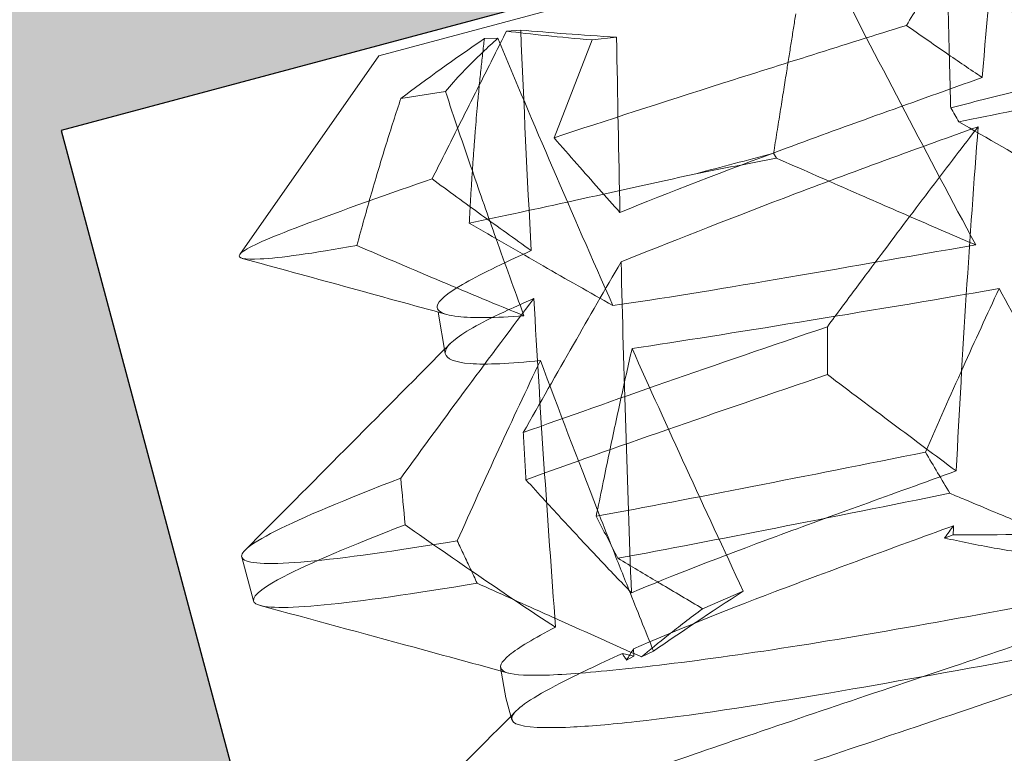
# Model space of a CAD drawing. Units: inches. Extents: x 2.25 to 8.9, y 3.27 to 11.21.
# Drawn here: x 2.38 to 2.47, y 7.14 to 7.2 of the extents above; entities that cross this region are included whole.
import ezdxf

# ---------------------------------------------------------------- set-up
doc = ezdxf.new("R2010")
doc.units = ezdxf.units.IN
doc.header["$MEASUREMENT"] = 0
doc.linetypes.add('HIDDEN2', pattern=[0.1875, 0.125, -0.0625])
for name, color, linetype, lineweight in [('POCKET', 7, 'Continuous', 25), ('ROUTING-CLIP_SCREW', 7, 'HIDDEN2', 5), ('SHADE-BRACKET_SCREW', 7, 'Continuous', 5), ('TUBE-END_SCREWS', 7, 'Continuous', 9)]:
    doc.layers.add(name, color=color, linetype=linetype, lineweight=lineweight)

# ---------------------------------------------------------------- blocks, each defined once
blk = doc.blocks.new('SHADE-BRACKET_SCREW-085401')
at = {"layer": 'SHADE-BRACKET_SCREW', "extrusion": (1, -6.12323e-17, 0)}
for p, q in [((2.414528, 7.195799), (2.433681, 7.200931)), ((2.425534, 7.197919), (2.426759, 7.198005)), ((2.423629, 7.197278), (2.42479, 7.197308)), ((2.432912, 7.197161), (2.429628, 7.188738)), ((2.432912, 7.197161), (2.435023, 7.197399)), ((2.414528, 7.195799), (2.402544, 7.178685)), ((2.416429, 7.192114), (2.42027, 7.192729)), ((2.448548, 7.187402), (2.448783, 7.186991)), ((2.41963, 7.173723), (2.420261, 7.170143)), ((2.464015, 7.154543), (2.463278, 7.154261)), ((2.402723, 7.15262), (2.403736, 7.148843)), ((2.442433, 7.148171), (2.445932, 7.149697)), ((2.436512, 7.144092), (2.436486, 7.144727)), ((2.437161, 7.144019), (2.438201, 7.144527)), ((2.435879, 7.143748), (2.436512, 7.144092)), ((2.425028, 7.143108), (2.425488, 7.140501)), ((2.425488, 7.140501), (2.425994, 7.138615))]:
    blk.add_line(p, q, dxfattribs=at)
at = {"layer": 'SHADE-BRACKET_SCREW'}
for centre, major_axis, ratio, start_param, end_param in [((2.487489, 7.211789), (-0.104793, 0.188742), 0.101997, 1.539863, 1.659533), ((2.948895, 7.326387), (0.486287, -0.736557), 0.555708, -1.763813, -1.734115), ((2.502309, 7.198585), (-0.084868, 0.001301), 0.050858, 0.441054, 0.614173), ((2.911427, 7.32535), (-0.052206, -0.868923), 0.556023, -1.3904, -1.368287), ((2.457723, 7.202104), (0.056293, 0.02883), 0.207368, -4.171862, -4.000676), ((2.47777, 7.191373), (-0.079913, -0.019539), 0.040103, -1.206275, -1.114245), ((2.477061, 7.194853), (0.080973, 0.016731), 0.025566, -2.026129, -1.932821), ((2.45738, 7.194746), (0.003666, -0.21872), 0.101997, -1.496063, -1.364343), ((2.488326, 7.203038), (-0.101536, 0.192454), 0.141509, 1.638124, 1.718077), ((2.458832, 7.206575), (-0.008045, 0.221982), 0.145775, 1.708712, 1.839196), ((2.463617, 7.189628), (-0.085677, 0.148834), 0.092145, 1.706545, 1.730866), ((2.420021, 7.166245), (-0.007774, 0.084692), 0.049715, 1.646923, 1.694579), ((2.503395, 7.012856), (0.010648, -0.279138), 0.141509, -2.111806, -2.108564), ((2.483071, 7.167928), (0.061707, 0.003944), 0.207379, -1.897963, -1.693404), ((2.480641, 7.167277), (-0.054166, -0.032303), 0.053914, -0.90783, -0.703271), ((2.486396, 7.155059), (-0.062751, -0.003993), 0.207466, 0.612543, 0.638788)]:
    blk.add_ellipse(centre, major_axis=major_axis, ratio=ratio, start_param=start_param, end_param=end_param, dxfattribs=at)
at = {"layer": 'SHADE-BRACKET_SCREW', "extrusion": (0, 0, -1)}
for centre, major_axis, ratio, start_param, end_param in [((2.475105, 7.19925), (-0.060123, 0.000851), 0.053914, -0.841824, -0.637371), ((2.469394, 7.211369), (-0.051777, -0.025639), 0.207379, 0.593236, 0.643801), ((2.511289, 7.069152), (-0.104127, 0.195154), 0.100549, -0.949201, -0.802027), ((2.793462, 7.284772), (0.026364, 0.88313), 0.405062, -1.699174, -1.681979), ((2.469394, 7.211369), (-0.051777, -0.025639), 0.207379, 0.439184, 0.593236), ((2.543477, 7.014621), (-0.131679, 0.249589), 0.141509, -0.742688, -0.704468), ((2.503395, 7.012856), (0.010648, -0.279138), 0.141509, 2.131571, 2.262263), ((2.543477, 7.014621), (-0.131679, 0.249589), 0.141509, -0.774257, -0.742688), ((2.543477, 7.014621), (-0.131679, 0.249589), 0.141509, -0.809007, -0.774257), ((2.543122, 7.023501), (-0.136317, 0.24552), 0.101997, -0.975349, -0.873076), ((2.543477, 7.014621), (-0.131679, 0.249589), 0.141509, -0.892728, -0.828791), ((2.446584, 7.147033), (-0.063003, 0.120047), 0.056149, -1.495647, -1.465512), ((2.543477, 7.014621), (-0.131679, 0.249589), 0.141509, -0.907761, -0.892728), ((2.543477, 7.014621), (-0.131679, 0.249589), 0.141509, -0.925673, -0.907761), ((2.543477, 7.014621), (-0.131679, 0.249589), 0.141509, -0.950557, -0.925673)]:
    blk.add_ellipse(centre, major_axis=major_axis, ratio=ratio, start_param=start_param, end_param=end_param, dxfattribs=at)
at = {"layer": 'SHADE-BRACKET_SCREW'}
for points, knots in [([(2.466482, 7.20876), (2.465767, 7.207664), (2.465049, 7.20655), (2.46433, 7.205417), (2.463611, 7.204285), (2.46289, 7.203134), (2.462167, 7.201967), (2.461444, 7.2008), (2.460719, 7.199616), (2.459991, 7.198416)], [0, 0, 0, 0, 0.333333, 0.333333, 0.333333, 0.666667, 0.666667, 0.666667, 1, 1, 1, 1]), ([(2.464515, 7.190116), (2.470175, 7.191249), (2.478916, 7.193016), (2.497381, 7.196708), (2.505257, 7.198264), (2.519826, 7.201062), (2.526521, 7.202303), (2.538065, 7.20429), (2.542924, 7.205039), (2.546532, 7.205452)], [-0.275154, -0.275154, -0.275154, -0.275154, -0.1937827, -0.1937827, -0.1293965, -0.1293965, -0.0647342, -0.0647342, 0, 0, 0, 0]), ([(2.419118, 7.185194), (2.419831, 7.186608), (2.420544, 7.188022), (2.421257, 7.189436), (2.421969, 7.19085), (2.422682, 7.192264), (2.423395, 7.193678), (2.424108, 7.195092), (2.424821, 7.196506), (2.425534, 7.197919)], [0, 0, 0, 0, 0.333333, 0.333333, 0.333333, 0.666667, 0.666667, 0.666667, 1, 1, 1, 1]), ([(2.429628, 7.188738), (2.434102, 7.190215), (2.438982, 7.19179), (2.449222, 7.195043), (2.454548, 7.196711), (2.459991, 7.198416)], [0, 0, 0, 0, 0.04468474, 0.04468474, 0.08862612, 0.08862612, 0.08862612, 0.08862612]), ([(2.46652, 7.193929), (2.465481, 7.194625), (2.464436, 7.195334), (2.462265, 7.196827), (2.461123, 7.197621), (2.459991, 7.198416)], [0, 0, 0, 0, 0.01556203, 0.01556203, 0.03263455, 0.03263455, 0.03263455, 0.03263455]), ([(2.46652, 7.193929), (2.460648, 7.191831), (2.454941, 7.189797), (2.444321, 7.185874), (2.439479, 7.184008), (2.435308, 7.182301)], [-0.0960956, -0.0960956, -0.0960956, -0.0960956, -0.04813156, -0.04813156, 0, 0, 0, 0]), ([(2.47499, 7.194159), (2.473122, 7.193684), (2.471254, 7.19321), (2.467522, 7.192262), (2.465657, 7.191789), (2.463804, 7.191319)], [0.0000079, 0.0000079, 0.0000079, 0.0000079, 0.01469656, 0.01469656, 0.02946298, 0.02946298, 0.02946298, 0.02946298]), ([(2.416429, 7.192114), (2.416004, 7.190847), (2.415581, 7.189533), (2.415159, 7.188173), (2.414738, 7.186813), (2.414317, 7.185406), (2.413898, 7.183954), (2.413478, 7.182501), (2.41306, 7.181003), (2.412641, 7.179459)], [0, 0, 0, 0, 0.333333, 0.333333, 0.333333, 0.666667, 0.666667, 0.666667, 1, 1, 1, 1]), ([(2.464515, 7.190116), (2.464397, 7.190316), (2.464278, 7.190517), (2.464041, 7.190918), (2.463923, 7.191118), (2.463804, 7.191319)], [0, 0, 0, 0, 0.001776756, 0.001776756, 0.003554128, 0.003554128, 0.003554128, 0.003554128]), ([(2.464515, 7.190116), (2.466962, 7.188697), (2.46945, 7.187262), (2.474277, 7.184503), (2.476713, 7.183121), (2.479091, 7.181793)], [-0.06242294, -0.06242294, -0.06242294, -0.06242294, -0.03082557, -0.03082557, -0.00000772, -0.00000772, -0.00000772, -0.00000772]), ([(2.435407, 7.178043), (2.439491, 7.179697), (2.444234, 7.181558), (2.454679, 7.185538), (2.460329, 7.187608), (2.466177, 7.189693)], [-0.09585629, -0.09585629, -0.09585629, -0.09585629, -0.04791593, -0.04791593, 0, 0, 0, 0]), ([(2.453178, 7.172458), (2.454016, 7.17359), (2.454839, 7.174701), (2.455649, 7.175789), (2.456383, 7.176775), (2.457106, 7.177744), (2.457817, 7.178694), (2.459312, 7.180691), (2.460756, 7.182606), (2.462149, 7.18444), (2.463543, 7.186273), (2.464885, 7.188025), (2.466177, 7.189693)], [0, 0, 0, 0, 0.17481, 0.17481, 0.17481, 0.333333, 0.333333, 0.333333, 0.666667, 0.666667, 0.666667, 1, 1, 1, 1]), ([(2.429628, 7.188738), (2.430299, 7.187971), (2.430956, 7.187221), (2.4316, 7.186489), (2.432244, 7.185756), (2.432875, 7.185041), (2.433493, 7.184343), (2.434111, 7.183644), (2.434716, 7.182964), (2.435308, 7.182301)], [0, 0, 0, 0, 0.333333, 0.333333, 0.333333, 0.666667, 0.666667, 0.666667, 1, 1, 1, 1]), ([(2.448783, 7.186991), (2.450875, 7.186068), (2.452906, 7.185174), (2.454876, 7.184312), (2.456846, 7.183449), (2.458755, 7.182618), (2.460603, 7.181817), (2.462451, 7.181016), (2.464238, 7.180247), (2.465964, 7.17951)], [0, 0, 0, 0, 0.333333, 0.333333, 0.333333, 0.666667, 0.666667, 0.666667, 1, 1, 1, 1]), ([(2.402544, 7.178685), (2.402585, 7.178742), (2.402649, 7.178806), (2.403336, 7.179346), (2.405042, 7.180094), (2.411284, 7.182465), (2.415631, 7.183991), (2.419118, 7.185194)], [0.1096798, 0.1096798, 0.1096798, 0.1096798, 0.1182098, 0.1182098, 0.1760439, 0.1760439, 0.2476945, 0.2476945, 0.2476945, 0.2476945]), ([(2.419118, 7.185194), (2.420533, 7.184155), (2.421964, 7.183111), (2.4248, 7.181059), (2.426236, 7.180028), (2.427659, 7.17902)], [-0.0429757, -0.0429757, -0.0429757, -0.0429757, -0.02147241, -0.02147241, -0.00000358, -0.00000358, -0.00000358, -0.00000358]), ([(2.441836, 7.185636), (2.438182, 7.184826), (2.43469, 7.184054), (2.428157, 7.182624), (2.425117, 7.181966), (2.42232, 7.181378)], [0, 0, 0, 0, 0.0324859, 0.0324859, 0.06455349, 0.06455349, 0.06455349, 0.06455349]), ([(2.4347, 7.174285), (2.432711, 7.175405), (2.430682, 7.17656), (2.426578, 7.178913), (2.424433, 7.180151), (2.42232, 7.181378)], [0, 0, 0, 0, 0.02575951, 0.02575951, 0.05302693, 0.05302693, 0.05302693, 0.05302693]), ([(2.412641, 7.179459), (2.408786, 7.178767), (2.405979, 7.178386), (2.402903, 7.17822), (2.402309, 7.178348), (2.402544, 7.178685)], [0, 0, 0, 0, 0.0596108, 0.0596108, 0.1096798, 0.1096798, 0.1096798, 0.1096798]), ([(2.427033, 7.173408), (2.424676, 7.17437), (2.422277, 7.175368), (2.417502, 7.177378), (2.415056, 7.178421), (2.412641, 7.179459)], [-0.05126188, -0.05126188, -0.05126188, -0.05126188, -0.02591651, -0.02591651, 0, 0, 0, 0]), ([(2.427659, 7.17902), (2.425107, 7.177863), (2.423118, 7.176892), (2.420372, 7.175307), (2.419635, 7.174694), (2.419515, 7.173919), (2.419791, 7.173678), (2.420389, 7.173514)], [-0.1587745, -0.1587745, -0.1587745, -0.1587745, -0.1193205, -0.1193205, -0.0796842, -0.0796842, -0.0519704, -0.0519704, -0.0519704, -0.0519704]), ([(2.4347, 7.174285), (2.438789, 7.174864), (2.443559, 7.175654), (2.454165, 7.177461), (2.459941, 7.178466), (2.465964, 7.17951)], [-0.09518367, -0.09518367, -0.09518367, -0.09518367, -0.04772722, -0.04772722, 0, 0, 0, 0]), ([(2.435407, 7.178043), (2.434045, 7.1757), (2.432655, 7.173287), (2.429865, 7.168419), (2.428406, 7.165857), (2.426977, 7.163339)], [0, 0, 0, 0, 0.03034842, 0.03034842, 0.06253011, 0.06253011, 0.06253011, 0.06253011]), ([(2.467984, 7.175755), (2.461954, 7.174697), (2.456145, 7.173726), (2.445409, 7.171992), (2.440543, 7.171209), (2.436351, 7.170586)], [-0.09512754, -0.09512754, -0.09512754, -0.09512754, -0.04749955, -0.04749955, 0, 0, 0, 0]), ([(2.467984, 7.175755), (2.46694, 7.173523), (2.465889, 7.171223), (2.463785, 7.166557), (2.46269, 7.16409), (2.461623, 7.161663)], [0, 0, 0, 0, 0.03043131, 0.03043131, 0.06297128, 0.06297128, 0.06297128, 0.06297128]), ([(2.427886, 7.174896), (2.425995, 7.172391), (2.424067, 7.169805), (2.420273, 7.164681), (2.418323, 7.162028), (2.416414, 7.159419)], [-0.06263524, -0.06263524, -0.06263524, -0.06263524, -0.03169636, -0.03169636, 0, 0, 0, 0]), ([(2.420261, 7.170143), (2.420259, 7.170155), (2.420257, 7.170168), (2.42021, 7.17066), (2.420838, 7.171295), (2.423416, 7.17285), (2.425356, 7.173784), (2.427886, 7.174896)], [-0.08122862, -0.08122862, -0.08122862, -0.08122862, -0.08013481, -0.08013481, -0.04016512, -0.04016512, -0.00000284, -0.00000284, -0.00000284, -0.00000284]), ([(2.420389, 7.173514), (2.420651, 7.173442), (2.420975, 7.173385), (2.422622, 7.173201), (2.424531, 7.173218), (2.427033, 7.173408)], [-0.05197044, -0.05197044, -0.05197044, -0.05197044, -0.03980577, -0.03980577, -0.00000263, -0.00000263, -0.00000263, -0.00000263]), ([(2.453178, 7.172458), (2.448312, 7.170803), (2.443648, 7.169202), (2.43486, 7.166148), (2.430744, 7.164697), (2.426977, 7.163339)], [0, 0, 0, 0, 0.04148329, 0.04148329, 0.08300728, 0.08300728, 0.08300728, 0.08300728]), ([(2.453185, 7.168344), (2.453184, 7.168802), (2.453182, 7.169261), (2.453181, 7.169718), (2.45318, 7.170176), (2.45318, 7.170633), (2.453179, 7.17109), (2.453179, 7.171546), (2.453178, 7.172003), (2.453178, 7.172458)], [0, 0, 0, 0, 0.333333, 0.333333, 0.333333, 0.666667, 0.666667, 0.666667, 1, 1, 1, 1]), ([(2.43326, 7.156131), (2.433624, 7.157921), (2.433981, 7.15965), (2.434331, 7.161318), (2.434681, 7.162986), (2.435024, 7.164593), (2.435361, 7.166138), (2.435697, 7.167682), (2.436027, 7.169166), (2.436351, 7.170586)], [0, 0, 0, 0, 0.333333, 0.333333, 0.333333, 0.666667, 0.666667, 0.666667, 1, 1, 1, 1]), ([(2.428459, 7.16955), (2.425819, 7.169275), (2.423783, 7.16918), (2.421061, 7.169392), (2.420342, 7.169685), (2.420261, 7.170143)], [-0.16064688, -0.16064688, -0.16064688, -0.16064688, -0.12023644, -0.12023644, -0.08122862, -0.08122862, -0.08122862, -0.08122862]), ([(2.421293, 7.15402), (2.422469, 7.156649), (2.423673, 7.159311), (2.426044, 7.164461), (2.427252, 7.167041), (2.428459, 7.16955)], [-0.06995174, -0.06995174, -0.06995174, -0.06995174, -0.03452925, -0.03452925, -0.00001619, -0.00001619, -0.00001619, -0.00001619]), ([(2.464281, 7.160038), (2.462472, 7.161378), (2.460633, 7.162749), (2.456955, 7.165503), (2.455055, 7.166933), (2.453185, 7.168344)], [0, 0, 0, 0, 0.02749835, 0.02749835, 0.05607889, 0.05607889, 0.05607889, 0.05607889]), ([(2.426977, 7.163339), (2.427002, 7.162888), (2.427027, 7.162436), (2.427052, 7.161985), (2.427077, 7.161534), (2.427102, 7.161083), (2.427127, 7.160632), (2.427152, 7.160182), (2.427177, 7.159732), (2.427203, 7.159282)], [0, 0, 0, 0, 0.333333, 0.333333, 0.333333, 0.666667, 0.666667, 0.666667, 1, 1, 1, 1]), ([(2.43326, 7.156131), (2.437454, 7.156908), (2.441962, 7.157771), (2.45148, 7.159632), (2.456486, 7.16063), (2.461623, 7.161663)], [0, 0, 0, 0, 0.04162081, 0.04162081, 0.08340329, 0.08340329, 0.08340329, 0.08340329]), ([(2.416414, 7.159419), (2.411653, 7.157585), (2.407948, 7.156033), (2.404535, 7.154304), (2.403505, 7.153719), (2.403012, 7.153224)], [0, 0, 0, 0, 0.06649915, 0.06649915, 0.09680204, 0.09680204, 0.09680204, 0.09680204]), ([(2.464281, 7.160038), (2.458743, 7.158035), (2.453505, 7.156159), (2.443998, 7.152638), (2.439792, 7.151013), (2.436296, 7.149545)], [-0.09453629, -0.09453629, -0.09453629, -0.09453629, -0.04737697, -0.04737697, 0, 0, 0, 0]), ([(2.435132, 7.152519), (2.439378, 7.153306), (2.44394, 7.154185), (2.453532, 7.156067), (2.458571, 7.157073), (2.463734, 7.158111)], [0.00000268, 0.00000268, 0.00000268, 0.00000268, 0.04164837, 0.04164837, 0.08349058, 0.08349058, 0.08349058, 0.08349058]), ([(2.465029, 7.157567), (2.465904, 7.1572), (2.466768, 7.156839), (2.46762, 7.156484), (2.46889, 7.155955), (2.470135, 7.155439), (2.471355, 7.154937), (2.472575, 7.154434), (2.473769, 7.153946), (2.474938, 7.153471)], [0.109744, 0.109744, 0.109744, 0.109744, 0.3333333, 0.3333333, 0.3333333, 0.6666667, 0.6666667, 0.6666667, 0.999929, 0.999929, 0.999929, 0.999929]), ([(2.416802, 7.155405), (2.412138, 7.153596), (2.40854, 7.152075), (2.404935, 7.150203), (2.403594, 7.149378), (2.403736, 7.148843)], [-0.3336219, -0.3336219, -0.3336219, -0.3336219, -0.2176954, -0.2176954, -0.1458255, -0.1458255, -0.1458255, -0.1458255]), ([(2.416802, 7.155405), (2.418967, 7.153878), (2.421171, 7.152344), (2.425465, 7.149413), (2.427631, 7.147962), (2.429765, 7.146577)], [-0.06455564, -0.06455564, -0.06455564, -0.06455564, -0.03181951, -0.03181951, -0.00001623, -0.00001623, -0.00001623, -0.00001623]), ([(2.464051, 7.155322), (2.461369, 7.154345), (2.45876, 7.153391), (2.453602, 7.15149), (2.451071, 7.150551), (2.443995, 7.147865), (2.439884, 7.146205), (2.436486, 7.144727)], [-0.0947385, -0.0947385, -0.0947385, -0.0947385, -0.07170543, -0.07170543, -0.0474733, -0.0474733, 0, 0, 0, 0]), ([(2.463279, 7.154264), (2.463408, 7.15444), (2.463537, 7.154617), (2.463794, 7.15497), (2.463923, 7.155146), (2.464051, 7.155322)], [-0.004278919, -0.004278919, -0.004278919, -0.004278919, -0.002134524, -0.002134524, 0, 0, 0, 0]), ([(2.403012, 7.153224), (2.402701, 7.152912), (2.402606, 7.152637), (2.403366, 7.152009), (2.405272, 7.151961), (2.411509, 7.152518), (2.415861, 7.153125), (2.421293, 7.15402)], [0.09680204, 0.09680204, 0.09680204, 0.09680204, 0.11599837, 0.11599837, 0.1557539, 0.1557539, 0.19560903, 0.19560903, 0.19560903, 0.19560903]), ([(2.423003, 7.150371), (2.422813, 7.150774), (2.422624, 7.151178), (2.422434, 7.151582), (2.422244, 7.151988), (2.422053, 7.152395), (2.421863, 7.152801), (2.421673, 7.153207), (2.421483, 7.153614), (2.421293, 7.15402)], [0.0019942, 0.0019942, 0.0019942, 0.0019942, 0.3333333, 0.3333333, 0.3333333, 0.6666667, 0.6666667, 0.6666667, 1, 1, 1, 1]), ([(2.472428, 7.152621), (2.470737, 7.152862), (2.469111, 7.153122), (2.46606, 7.15367), (2.464629, 7.153957), (2.463275, 7.154261)], [-0.03638865, -0.03638865, -0.03638865, -0.03638865, -0.01794245, -0.01794245, -0.00003329, -0.00003329, -0.00003329, -0.00003329]), ([(2.434177, 7.142834), (2.436943, 7.143093), (2.440258, 7.143482), (2.447804, 7.144521), (2.452001, 7.145178), (2.461065, 7.146732), (2.465896, 7.147609), (2.475993, 7.14944), (2.481218, 7.150387), (2.486468, 7.15132)], [-0.1613009, -0.1613009, -0.1613009, -0.1613009, -0.1210106, -0.1210106, -0.0808544, -0.0808544, -0.0406409, -0.0406409, -0.0000045, -0.0000045, -0.0000045, -0.0000045]), ([(2.403736, 7.148843), (2.40376, 7.148753), (2.403826, 7.148671), (2.404575, 7.148205), (2.406593, 7.148183), (2.413037, 7.148804), (2.417482, 7.149451), (2.423003, 7.150371)], [-0.1458255, -0.1458255, -0.1458255, -0.1458255, -0.1337124, -0.1337124, -0.0669359, -0.0669359, -0.0000282, -0.0000282, -0.0000282, -0.0000282]), ([(2.486605, 7.150811), (2.482486, 7.149421), (2.478373, 7.148027), (2.470822, 7.145482), (2.467382, 7.144327), (2.456653, 7.140727), (2.449671, 7.138376), (2.440424, 7.135204), (2.437686, 7.134253), (2.432979, 7.13258), (2.430964, 7.13185), (2.425976, 7.130005), (2.423203, 7.128945), (2.418881, 7.127216), (2.417203, 7.12651), (2.41387, 7.125034), (2.412387, 7.124317), (2.410424, 7.123216), (2.409835, 7.122799), (2.409439, 7.122304), (2.409389, 7.122162), (2.409453, 7.121922), (2.409567, 7.121826), (2.410156, 7.1216), (2.410874, 7.121534), (2.413128, 7.121551), (2.414773, 7.121665), (2.418399, 7.12206), (2.420206, 7.122293), (2.424807, 7.122949), (2.427725, 7.123409), (2.434494, 7.124578), (2.438392, 7.1253), (2.446278, 7.126812), (2.450181, 7.12758), (2.458799, 7.129309), (2.463538, 7.130269), (2.471765, 7.131923), (2.475166, 7.132605), (2.482591, 7.134097), (2.486617, 7.13491), (2.490649, 7.135719)], [-0.6560381, -0.6560381, -0.6560381, -0.6560381, -0.6228994, -0.6228994, -0.5945472, -0.5945472, -0.532789, -0.532789, -0.5049579, -0.5049579, -0.4820818, -0.4820818, -0.444847, -0.444847, -0.4155956, -0.4155956, -0.3773278, -0.3773278, -0.3444723, -0.3444723, -0.3279789, -0.3279789, -0.3114858, -0.3114858, -0.2786326, -0.2786326, -0.2403596, -0.2403596, -0.2110771, -0.2110771, -0.1740118, -0.1740118, -0.1334031, -0.1334031, -0.0978538, -0.0978538, -0.0583577, -0.0583577, -0.0313398, -0.0313398, 0, 0, 0, 0]), ([(2.442433, 7.148171), (2.441217, 7.148893), (2.439997, 7.14962), (2.438708, 7.150387), (2.438635, 7.150431), (2.438561, 7.150475)], [0, 0, 0, 0, 0.01557686, 0.01557686, 0.01651782, 0.01651782, 0.01651782, 0.01651782]), ([(2.43716, 7.14402), (2.434811, 7.145067), (2.43243, 7.146133), (2.42961, 7.147398), (2.429138, 7.14761), (2.428665, 7.147823)], [-0.05027768, -0.05027768, -0.05027768, -0.05027768, -0.02516116, -0.02516116, -0.02011837, -0.02011837, -0.02011837, -0.02011837]), ([(2.442433, 7.148171), (2.441358, 7.147369), (2.440377, 7.146619), (2.438618, 7.145233), (2.437837, 7.144597), (2.437161, 7.14402)], [-0.0430363, -0.0430363, -0.0430363, -0.0430363, -0.02149758, -0.02149758, -0.00000419, -0.00000419, -0.00000419, -0.00000419]), ([(2.49166, 7.131946), (2.488289, 7.131269), (2.48492, 7.130597), (2.478501, 7.129308), (2.475451, 7.128694), (2.468278, 7.127243), (2.464203, 7.126416), (2.456472, 7.124861), (2.452816, 7.124131), (2.446496, 7.122884), (2.443781, 7.122356), (2.437746, 7.121215), (2.434529, 7.120636), (2.428534, 7.119616), (2.425782, 7.119177), (2.421266, 7.118525), (2.419421, 7.118292), (2.415703, 7.117895), (2.414023, 7.117774), (2.411811, 7.117758), (2.411127, 7.117829), (2.41057, 7.118058), (2.410463, 7.118154), (2.410401, 7.118384), (2.410447, 7.118519), (2.410816, 7.11899), (2.411373, 7.119393), (2.413293, 7.120496), (2.414806, 7.12124), (2.418226, 7.122747), (2.41994, 7.123461), (2.424175, 7.125162), (2.426781, 7.126165), (2.432492, 7.128273), (2.435572, 7.129372), (2.441374, 7.131403), (2.44399, 7.132307), (2.450056, 7.134381), (2.453552, 7.135559), (2.461043, 7.13808), (2.465043, 7.139426), (2.472029, 7.141784), (2.474967, 7.142776), (2.481142, 7.144857), (2.484378, 7.145945), (2.487616, 7.147038)], [-0.6559016, -0.6559016, -0.6559016, -0.6559016, -0.6296993, -0.6296993, -0.6056091, -0.6056091, -0.5722784, -0.5722784, -0.5403665, -0.5403665, -0.5146078, -0.5146078, -0.4803951, -0.4803951, -0.4452941, -0.4452941, -0.415472, -0.415472, -0.3759703, -0.3759703, -0.3438273, -0.3438273, -0.3279439, -0.3279439, -0.312061, -0.312061, -0.2799191, -0.2799191, -0.2404186, -0.2404186, -0.2106272, -0.2106272, -0.175474, -0.175474, -0.1412463, -0.1412463, -0.1154664, -0.1154664, -0.0838715, -0.0838715, -0.0500417, -0.0500417, -0.0260398, -0.0260398, 0, 0, 0, 0]), ([(2.487616, 7.147038), (2.48443, 7.146468), (2.481249, 7.145895), (2.475241, 7.144817), (2.472416, 7.144311), (2.46391, 7.14278), (2.458469, 7.141786), (2.446887, 7.139808), (2.441203, 7.138942), (2.434502, 7.138206), (2.432594, 7.138044), (2.429893, 7.137918), (2.42894, 7.137913), (2.426442, 7.138047), (2.425733, 7.138363), (2.426386, 7.139606), (2.427778, 7.140523), (2.43016, 7.141749)], [0, 0, 0, 0, 0.0246645, 0.0246645, 0.0470827, 0.0470827, 0.0935488, 0.0935488, 0.1549924, 0.1549924, 0.185545, 0.185545, 0.2077632, 0.2077632, 0.2585937, 0.2585937, 0.310181, 0.310181, 0.310181, 0.310181]), ([(2.429765, 7.146577), (2.427889, 7.145628), (2.426554, 7.144818), (2.425031, 7.143564), (2.424833, 7.143127), (2.425579, 7.142561), (2.426519, 7.142433), (2.429525, 7.142438), (2.431595, 7.142576), (2.434178, 7.142834)], [-0.1514028, -0.1514028, -0.1514028, -0.1514028, -0.1133465, -0.1133465, -0.0757326, -0.0757326, -0.0381336, -0.0381336, -0.0000077, -0.0000077, -0.0000077, -0.0000077]), ([(2.43553, 7.144307), (2.434468, 7.143837), (2.433486, 7.143388), (2.431694, 7.142532), (2.430884, 7.142128), (2.43016, 7.141749)], [-0.03092051, -0.03092051, -0.03092051, -0.03092051, -0.01544597, -0.01544597, -0.00001658, -0.00001658, -0.00001658, -0.00001658]), ([(2.435879, 7.143748), (2.435813, 7.14384), (2.435752, 7.143933), (2.435635, 7.14412), (2.435581, 7.144214), (2.43553, 7.144307)], [-0.007206275, -0.007206275, -0.007206275, -0.007206275, -0.003600669, -0.003600669, 0, 0, 0, 0]), ([(2.435879, 7.143748), (2.43598, 7.143911), (2.436081, 7.144074), (2.436283, 7.144401), (2.436385, 7.144564), (2.436486, 7.144727)], [0.000006178, 0.000006178, 0.000006178, 0.000006178, 0.002215135, 0.002215135, 0.004427253, 0.004427253, 0.004427253, 0.004427253])]:
    blk.add_open_spline(points, degree=3, knots=knots, dxfattribs=at)
for points in [[(2.46652, 7.193929), (2.466936, 7.198914), (2.467394, 7.203891), (2.467902, 7.20886)], [(2.40275, 7.178351), (2.408631, 7.176744), (2.414511, 7.175133), (2.420389, 7.173514)], [(2.420195, 7.170519), (2.414473, 7.164748), (2.408744, 7.158985), (2.403012, 7.153224)], [(2.420694, 7.171022), (2.420528, 7.170854), (2.420361, 7.170687), (2.420195, 7.170519)], [(2.453185, 7.168344), (2.443501, 7.165049), (2.434653, 7.161978), (2.427203, 7.159282)], [(2.427203, 7.159282), (2.428308, 7.158069), (2.430455, 7.155728), (2.433486, 7.15248), (2.435381, 7.150493), (2.436296, 7.149545)], [(2.463733, 7.158111), (2.464168, 7.157929), (2.4646, 7.157747), (2.465029, 7.157567)], [(2.438561, 7.150475), (2.437419, 7.151155), (2.436273, 7.151838), (2.435132, 7.152519)], [(2.428665, 7.147823), (2.426778, 7.14867), (2.424883, 7.149524), (2.423003, 7.150371)], [(2.40432, 7.148447), (2.408735, 7.147249), (2.413149, 7.14605), (2.417563, 7.144848)], [(2.417563, 7.144848), (2.420271, 7.144111), (2.422978, 7.143373), (2.425685, 7.142633)], [(2.426361, 7.139369), (2.420811, 7.133777), (2.415255, 7.128192), (2.409697, 7.122609)]]:
    blk.add_open_spline(points, degree=3, dxfattribs=at)
for points, weights in [([(2.450457, 7.199398), (2.449591, 7.193958), (2.448548, 7.187402)], [1.38274778351, 1.35053380753, 1.30763969248]), ([(2.463804, 7.191319), (2.463688, 7.195831), (2.463587, 7.19977)], [1.28706090439, 1.31368802124, 1.33471341801]), ([(2.423629, 7.197278), (2.422817, 7.190654), (2.42232, 7.181378)], [1.66266889487, 1.56320506207, 1.44023492688])]:
    blk.add_rational_spline(points, weights, degree=2, dxfattribs=at)
blk = doc.blocks.new('ROLL-085401')
at = {"layer": 'SHADE-BRACKET_SCREW'}
blk.add_blockref('SHADE-BRACKET_SCREW-085401', (0, 0), dxfattribs=at)
blk = doc.blocks.new('POCKET_PART-085401')
at = {"layer": 'POCKET', "extrusion": (0, 0, -1)}
h = blk.add_hatch(color=254, dxfattribs=at)
edge = h.paths.add_edge_path()
edge.add_line((-2.588657, 9.868577), (-2.453038, 9.706953))
edge.add_arc((-2.430057, 9.726237), 0.03, 220, 270)
edge.add_line((-2.430057, 9.696237), (-2.371676, 9.696237))
edge.add_arc((-2.371676, 9.666237), 0.03, 0, 90, ccw=False)
edge.add_line((-2.341676, 9.666237), (-2.341676, 9.604237))
edge.add_arc((-2.311676, 9.604237), 0.03, 180, 270)
edge.add_line((-2.311676, 9.574237), (-2.275676, 9.574237))
edge.add_arc((-2.275676, 9.544237), 0.03, 0, 90, ccw=False)
edge.add_line((-2.245676, 9.544237), (-2.245676, 5.402237))
edge.add_arc((-2.275676, 5.402237), 0.03, -90, 0, ccw=False)
edge.add_line((-2.275676, 5.372237), (-2.315676, 5.372237))
edge.add_arc((-2.315676, 5.402237), 0.03, 180, 270, ccw=False)
edge.add_line((-2.345676, 5.402237), (-2.345676, 6.205779))
edge.add_arc((-2.325676, 6.205779), 0.02, 138.59038, 180, ccw=False)
edge.add_arc((-2.355676, 6.232237), 0.02, -41.40962, 41.40962)
edge.add_arc((-2.325676, 6.258694), 0.02, 180, 221.40962, ccw=False)
edge.add_line((-2.345676, 6.258694), (-2.345676, 6.979217))
edge.add_arc((-2.375676, 6.979217), 0.03, 0, 75)
edge.add_line((-2.367911, 7.008195), (-2.40218, 7.017377))
edge.add_arc((-2.394415, 7.046354), 0.03, 165, 255, ccw=False)
edge.add_line((-2.423393, 7.054119), (-2.387158, 7.189349))
edge.add_line((-2.387158, 7.189349), (-2.556195, 7.234642))
edge.add_line((-2.556195, 7.234642), (-2.59243, 7.099412))
edge.add_arc((-2.621408, 7.107177), 0.03, -105, -15, ccw=False)
edge.add_line((-2.629172, 7.078199), (-2.667809, 7.088552))
edge.add_arc((-2.660045, 7.11753), 0.03, 165, 255, ccw=False)
edge.add_line((-2.689023, 7.125294), (-2.638886, 7.312407))
edge.add_arc((-2.609908, 7.304642), 0.03, 90, 165, ccw=False)
edge.add_line((-2.609908, 7.334642), (-2.563586, 7.334642))
edge.add_arc((-2.563586, 7.364642), 0.03, 270, 360)
edge.add_line((-2.533586, 7.364642), (-2.533586, 7.397093))
edge.add_arc((-2.503586, 7.397093), 0.03, 2.53627, 180, ccw=False)
edge.add_arc((-2.412176, 7.401142), 0.0615, 182.53628, 447.46373)
edge.add_arc((-2.408127, 7.492552), 0.03, 90, 267.46371, ccw=False)
edge.add_line((-2.408127, 7.522552), (-2.375676, 7.522552))
edge.add_arc((-2.375676, 7.552552), 0.03, 270, 360)
edge.add_line((-2.345676, 7.552552), (-2.345676, 8.515779))
edge.add_arc((-2.325676, 8.515779), 0.02, 138.59038, 180, ccw=False)
edge.add_arc((-2.355676, 8.542237), 0.02, -41.40962, 41.40962)
edge.add_arc((-2.325676, 8.568694), 0.02, 180, 221.40962, ccw=False)
edge.add_line((-2.345676, 8.568694), (-2.345676, 8.927858))
edge.add_arc((-2.375676, 8.927858), 0.03, 0, 40)
edge.add_line((-2.352695, 8.947141), (-2.608554, 9.252062))
edge.add_arc((-2.560676, 9.292237), 0.0625, 40, 220, ccw=False)
edge.add_line((-2.512798, 9.332411), (-2.398657, 9.196383))
edge.add_arc((-2.375676, 9.215667), 0.03, 220, 360)
edge.add_line((-2.345676, 9.215667), (-2.345676, 9.412512))
edge.add_arc((-2.375676, 9.412512), 0.03, 0, 40)
edge.add_line((-2.352695, 9.431796), (-2.688657, 9.83218))
edge.add_line((-2.688657, 9.83218), (-2.588657, 9.868577))
edge = h.paths.add_edge_path()
edge.add_line((-7.595676, 6.960957), (-7.595676, 5.937237))
edge.add_arc((-7.580676, 5.937237), 0.015, 180, 270)
edge.add_line((-7.580676, 5.922237), (-7.470676, 5.922237))
edge.add_arc((-7.470676, 5.937237), 0.015, 270, 360)
edge.add_line((-7.455676, 5.937237), (-7.455676, 6.132237))
edge.add_arc((-7.440676, 6.132237), 0.015, 90, 180, ccw=False)
edge.add_line((-7.440676, 6.147237), (-7.390676, 6.147237))
edge.add_arc((-7.390676, 6.132237), 0.015, 0, 90, ccw=False)
edge.add_line((-7.375676, 6.132237), (-7.375676, 5.855345))
edge.add_arc((-7.390676, 5.855345), 0.015, -73.32772, 0, ccw=False)
edge.add_arc((-7.377766, 5.812237), 0.03, 106.67228, 180)
edge.add_line((-7.407766, 5.812237), (-7.407766, 5.779786))
edge.add_arc((-7.437766, 5.779786), 0.03, -177.46372, 0, ccw=False)
edge.add_arc((-7.529176, 5.775737), 0.0615, 2.53627, 267.46373)
edge.add_arc((-7.533225, 5.684326), 0.03, -90, 87.46372, ccw=False)
edge.add_line((-7.533225, 5.654326), (-7.565676, 5.654326))
edge.add_arc((-7.565676, 5.624326), 0.03, 90, 180)
edge.add_line((-7.595676, 5.624326), (-7.595676, 5.387237))
edge.add_arc((-7.610676, 5.387237), 0.015, -90, 0, ccw=False)
edge.add_line((-7.610676, 5.372237), (-7.755676, 5.372237))
edge.add_arc((-7.755676, 5.387237), 0.015, 180, 270, ccw=False)
edge.add_line((-7.770676, 5.387237), (-7.770676, 5.422237))
edge.add_spline(control_points=[(-7.770676, 5.422237), (-7.770621, 5.423701), (-7.770311, 5.42517), (-7.769066, 5.427914), (-7.768222, 5.428905), (-7.766361, 5.430635), (-7.765268, 5.431139), (-7.763355, 5.431841), (-7.762092, 5.432039), (-7.759232, 5.432256), (-7.757556, 5.43221), (-7.755971, 5.432237)], knot_values=[-0.042228, -0.042228, -0.042228, -0.042228, -0.03783, -0.03783, -0.033193, -0.033193, -0.026091, -0.026091, -0.014721, -0.014721, 0, 0, 0, 0], degree=3, periodic=0)
edge.add_spline(control_points=[(-7.755971, 5.432237), (-7.753493, 5.432292), (-7.750812, 5.432185), (-7.746982, 5.433151), (-7.745973, 5.433688), (-7.744268, 5.434956), (-7.743483, 5.435817), (-7.742381, 5.437543), (-7.741869, 5.43858), (-7.741321, 5.441101), (-7.741255, 5.442267), (-7.741336, 5.443413)], knot_values=[-0.024374, -0.024374, -0.024374, -0.024374, -0.016939, -0.016939, -0.012477, -0.012477, -0.007399, -0.007399, -0.003295, -0.003295, 0, 0, 0, 0], degree=3, periodic=0)
edge.add_arc((-7.835676, 5.432237), 0.095, 6.75633, 173.24367)
edge.add_spline(control_points=[(-7.930016, 5.443413), (-7.930122, 5.44192), (-7.929977, 5.44039), (-7.928997, 5.437379), (-7.928222, 5.436323), (-7.926576, 5.43441), (-7.92548, 5.43379), (-7.923951, 5.433024), (-7.922875, 5.43273), (-7.919698, 5.432214), (-7.917467, 5.432283), (-7.915381, 5.432237)], knot_values=[-0.070212, -0.070212, -0.070212, -0.070212, -0.06572, -0.06572, -0.060718, -0.060718, -0.051205, -0.051205, -0.033548, -0.033548, 0, 0, 0, 0], degree=3, periodic=0)
edge.add_spline(control_points=[(-7.915381, 5.432237), (-7.912785, 5.432193), (-7.909982, 5.432344), (-7.906402, 5.431316), (-7.905367, 5.430827), (-7.903444, 5.429281), (-7.902649, 5.428345), (-7.901616, 5.426538), (-7.901287, 5.425707), (-7.900834, 5.423998), (-7.900709, 5.423117), (-7.900676, 5.422237)], knot_values=[-0.019403, -0.019403, -0.019403, -0.019403, -0.011615, -0.011615, -0.008119, -0.008119, -0.00486, -0.00486, -0.002422, -0.002422, 0, 0, 0, 0], degree=3, periodic=0)
edge.add_line((-7.900676, 5.422237), (-7.900676, 5.387237))
edge.add_arc((-7.915676, 5.387237), 0.015, -90, 0, ccw=False)
edge.add_line((-7.915676, 5.372237), (-8.871676, 5.372237))
edge.add_arc((-8.871676, 5.402237), 0.03, -180, -90, ccw=False)
edge.add_line((-8.901676, 5.402237), (-8.901676, 5.442237))
edge.add_arc((-8.871676, 5.442237), 0.03, 90, 180, ccw=False)
edge.add_line((-8.871676, 5.472237), (-8.038346, 5.472237))
edge.add_arc((-8.038346, 5.487237), 0.015, 270, 344.81689)
edge.add_arc((-7.835676, 5.432237), 0.195, 88.63569, 164.81689, ccw=False)
edge.add_arc((-7.830676, 5.642177), 0.015, 268.63569, 360)
edge.add_line((-7.815676, 5.642177), (-7.815676, 5.677237))
edge.add_arc((-7.800676, 5.677237), 0.015, 90, 180, ccw=False)
edge.add_line((-7.800676, 5.692237), (-7.770676, 5.692237))
edge.add_arc((-7.770676, 5.677237), 0.015, 0, 90, ccw=False)
edge.add_line((-7.755676, 5.677237), (-7.755676, 5.642237))
edge.add_arc((-7.740676, 5.642237), 0.015, 180, 270)
edge.add_line((-7.740676, 5.627237), (-7.710676, 5.627237))
edge.add_arc((-7.710676, 5.642237), 0.015, 270, 360)
edge.add_line((-7.695676, 5.642237), (-7.695676, 5.797237))
edge.add_line((-7.695676, 5.797237), (-7.685676, 5.887237))
edge.add_line((-7.685676, 5.887237), (-7.685676, 6.087237))
edge.add_line((-7.685676, 6.087237), (-7.695676, 6.177237))
edge.add_line((-7.695676, 6.177237), (-7.695676, 6.295779))
edge.add_arc((-7.675676, 6.295779), 0.02, 138.59038, 180, ccw=False)
edge.add_arc((-7.705676, 6.322237), 0.02, -41.40962, 41.40962)
edge.add_arc((-7.675676, 6.348694), 0.02, 180, 221.40962, ccw=False)
edge.add_line((-7.695676, 6.348694), (-7.695676, 6.497237))
edge.add_line((-7.695676, 6.497237), (-7.685676, 6.587237))
edge.add_line((-7.685676, 6.587237), (-7.685676, 6.787237))
edge.add_line((-7.685676, 6.787237), (-7.695676, 6.877237))
edge.add_line((-7.695676, 6.877237), (-7.695676, 7.112237))
edge.add_arc((-7.710676, 7.112237), 0.015, 0, 90)
edge.add_line((-7.710676, 7.127237), (-7.740676, 7.127237))
edge.add_arc((-7.740676, 7.112237), 0.015, 90, 180)
edge.add_line((-7.755676, 7.112237), (-7.755676, 7.077237))
edge.add_arc((-7.770676, 7.077237), 0.015, -90, 0, ccw=False)
edge.add_line((-7.770676, 7.062237), (-7.825676, 7.062237))
edge.add_arc((-7.825676, 7.077237), 0.015, 180, 270, ccw=False)
edge.add_line((-7.840676, 7.077237), (-7.840676, 7.235237))
edge.add_arc((-7.825676, 7.235237), 0.015, 90, 180, ccw=False)
edge.add_line((-7.825676, 7.250237), (-7.710676, 7.250237))
edge.add_arc((-7.710676, 7.265237), 0.015, 270, 360)
edge.add_line((-7.695676, 7.265237), (-7.695676, 8.497237))
edge.add_arc((-7.710676, 8.497237), 0.015, 0, 90)
edge.add_line((-7.710676, 8.512237), (-7.800676, 8.512237))
edge.add_arc((-7.800676, 8.527237), 0.015, 180, 270, ccw=False)
edge.add_line((-7.815676, 8.527237), (-7.815676, 8.662237))
edge.add_arc((-7.800676, 8.662237), 0.015, 90, 180, ccw=False)
edge.add_line((-7.800676, 8.677237), (-7.770676, 8.677237))
edge.add_arc((-7.770676, 8.662237), 0.015, 0, 90, ccw=False)
edge.add_line((-7.755676, 8.662237), (-7.755676, 8.627237))
edge.add_arc((-7.740676, 8.627237), 0.015, 180, 270)
edge.add_line((-7.740676, 8.612237), (-7.710676, 8.612237))
edge.add_arc((-7.710676, 8.627237), 0.015, 270, 360)
edge.add_line((-7.695676, 8.627237), (-7.695676, 8.822237))
edge.add_line((-7.695676, 8.822237), (-7.685676, 8.912237))
edge.add_line((-7.685676, 8.912237), (-7.685676, 9.112237))
edge.add_line((-7.685676, 9.112237), (-7.695676, 9.202237))
edge.add_line((-7.695676, 9.202237), (-7.695676, 9.522237))
edge.add_line((-7.695676, 9.522237), (-7.685676, 9.612237))
edge.add_line((-7.685676, 9.612237), (-7.685676, 9.812237))
edge.add_line((-7.685676, 9.812237), (-7.695676, 9.902237))
edge.add_line((-7.695676, 9.902237), (-7.695676, 10.097237))
edge.add_arc((-7.710676, 10.097237), 0.015, 0, 90)
edge.add_line((-7.710676, 10.112237), (-7.740676, 10.112237))
edge.add_arc((-7.740676, 10.097237), 0.015, 90, 180)
edge.add_line((-7.755676, 10.097237), (-7.755676, 10.062237))
edge.add_arc((-7.770676, 10.062237), 0.015, -90, 0, ccw=False)
edge.add_line((-7.770676, 10.047237), (-7.800676, 10.047237))
edge.add_arc((-7.800676, 10.062237), 0.015, 180, 270, ccw=False)
edge.add_line((-7.815676, 10.062237), (-7.815676, 10.197237))
edge.add_arc((-7.800676, 10.197237), 0.015, 90, 180, ccw=False)
edge.add_line((-7.800676, 10.212237), (-7.710676, 10.212237))
edge.add_arc((-7.710676, 10.227237), 0.015, 270, 360)
edge.add_line((-7.695676, 10.227237), (-7.695676, 10.810779))
edge.add_arc((-7.675676, 10.810779), 0.02, 138.59038, 180, ccw=False)
edge.add_arc((-7.705676, 10.837237), 0.02, -41.40963, 41.40959)
edge.add_arc((-7.675676, 10.863694), 0.02, 180, 221.40965, ccw=False)
edge.add_line((-7.695676, 10.863694), (-7.695676, 11.072237))
edge.add_arc((-7.680676, 11.072237), 0.015, 90, 180, ccw=False)
edge.add_line((-7.680676, 11.087237), (-7.610676, 11.087237))
edge.add_arc((-7.610676, 11.072237), 0.015, 0, 90, ccw=False)
edge.add_line((-7.595676, 11.072237), (-7.595676, 10.487237))
edge.add_arc((-7.580676, 10.487237), 0.015, 180, 270)
edge.add_line((-7.580676, 10.472237), (-5.145676, 10.472237))
edge.add_arc((-5.145676, 10.502237), 0.03, 270, 360)
edge.add_line((-5.115676, 10.502237), (-5.115676, 11.182237))
edge.add_arc((-5.085676, 11.182237), 0.03, 90, 180, ccw=False)
edge.add_line((-5.085676, 11.212237), (-5.045676, 11.212237))
edge.add_arc((-5.045676, 11.182237), 0.03, 0, 90, ccw=False)
edge.add_line((-5.015676, 11.182237), (-5.015676, 10.988694))
edge.add_arc((-5.035676, 10.988694), 0.02, -41.40965, 0, ccw=False)
edge.add_arc((-5.005676, 10.962237), 0.02, 138.59041, 221.40963)
edge.add_arc((-5.035676, 10.935779), 0.02, 0, 41.40962, ccw=False)
edge.add_line((-5.015676, 10.935779), (-5.015676, 10.502237))
edge.add_arc((-4.985676, 10.502237), 0.03, 180, 270)
edge.add_line((-4.985676, 10.472237), (-2.413648, 10.472237))
edge.add_arc((-2.413648, 10.442237), 0.03, 6, 90, ccw=False)
edge.add_line((-2.383812, 10.445372), (-2.366785, 10.283372))
edge.add_arc((-2.396621, 10.280237), 0.03, -90, 6, ccw=False)
edge.add_line((-2.396621, 10.250237), (-2.436841, 10.250237))
edge.add_arc((-2.436841, 10.280237), 0.03, -174, -90, ccw=False)
edge.add_line((-2.466677, 10.277101), (-2.473853, 10.345372))
edge.add_arc((-2.503688, 10.342237), 0.03, 6, 90)
edge.add_line((-2.503688, 10.372237), (-2.565676, 10.372237))
edge.add_arc((-2.565676, 10.342237), 0.03, 90, 180)
edge.add_line((-2.595676, 10.342237), (-2.595676, 9.887861))
edge.add_line((-2.595676, 9.887861), (-2.695676, 9.893189))
edge.add_line((-2.695676, 9.893189), (-2.695676, 10.159144))
edge.add_arc((-2.725676, 10.159144), 0.03, 0, 98.6395)
edge.add_arc((-2.734689, 10.218463), 0.03, -252.51811, -81.3605, ccw=False)
edge.add_arc((-2.762176, 10.305737), 0.0615, -72.51812, 180)
edge.add_line((-2.823676, 10.305737), (-2.823676, 10.282237))
edge.add_arc((-2.853676, 10.282237), 0.03, -90, 0, ccw=False)
edge.add_line((-2.853676, 10.252237), (-2.990676, 10.252237))
edge.add_arc((-2.990676, 10.282237), 0.03, 90, 270, ccw=False)
edge.add_line((-2.990676, 10.312237), (-2.985676, 10.312237))
edge.add_arc((-2.985676, 10.342237), 0.03, 270, 450)
edge.add_line((-2.985676, 10.372237), (-3.165676, 10.372237))
edge.add_line((-3.165676, 10.372237), (-3.255676, 10.382237))
edge.add_line((-3.255676, 10.382237), (-3.455676, 10.382237))
edge.add_line((-3.455676, 10.382237), (-3.545676, 10.372237))
edge.add_line((-3.545676, 10.372237), (-3.865676, 10.372237))
edge.add_line((-3.865676, 10.372237), (-3.955676, 10.382237))
edge.add_line((-3.955676, 10.382237), (-4.155676, 10.382237))
edge.add_line((-4.155676, 10.382237), (-4.245676, 10.372237))
edge.add_line((-4.245676, 10.372237), (-4.425676, 10.372237))
edge.add_arc((-4.425676, 10.342237), 0.03, 90, 270)
edge.add_line((-4.425676, 10.312237), (-4.420676, 10.312237))
edge.add_arc((-4.420676, 10.282237), 0.03, -90, 90, ccw=False)
edge.add_line((-4.420676, 10.252237), (-4.525676, 10.252237))
edge.add_arc((-4.525676, 10.282237), 0.03, 180, 270, ccw=False)
edge.add_line((-4.555676, 10.282237), (-4.555676, 10.342237))
edge.add_arc((-4.585676, 10.342237), 0.03, 0, 90)
edge.add_line((-4.585676, 10.372237), (-4.819219, 10.372237))
edge.add_arc((-4.819219, 10.392237), 0.02, 228.59038, 270, ccw=False)
edge.add_arc((-4.845676, 10.362237), 0.02, 48.59038, 131.40962)
edge.add_arc((-4.872134, 10.392237), 0.02, -90, -48.59038, ccw=False)
edge.add_line((-4.872134, 10.372237), (-6.193676, 10.372237))
edge.add_arc((-6.193676, 10.342237), 0.03, 90, 180)
edge.add_line((-6.223676, 10.342237), (-6.223676, 10.182237))
edge.add_arc((-6.253676, 10.182237), 0.03, -90, 0, ccw=False)
edge.add_line((-6.253676, 10.152237), (-6.293676, 10.152237))
edge.add_arc((-6.293676, 10.182237), 0.03, 180, 270, ccw=False)
edge.add_line((-6.323676, 10.182237), (-6.323676, 10.185814))
edge.add_line((-6.323676, 10.185814), (-6.346708, 10.199112))
edge.add_line((-6.346708, 10.199112), (-6.319644, 10.214737))
edge.add_line((-6.319644, 10.214737), (-6.346708, 10.230362))
edge.add_line((-6.346708, 10.230362), (-6.319644, 10.245987))
edge.add_line((-6.319644, 10.245987), (-6.346708, 10.261612))
edge.add_line((-6.346708, 10.261612), (-6.319644, 10.277237))
edge.add_line((-6.319644, 10.277237), (-6.346708, 10.292862))
edge.add_line((-6.346708, 10.292862), (-6.319644, 10.308487))
edge.add_line((-6.319644, 10.308487), (-6.346708, 10.324112))
edge.add_line((-6.346708, 10.324112), (-6.323676, 10.337409))
edge.add_line((-6.323676, 10.337409), (-6.323676, 10.342237))
edge.add_arc((-6.353676, 10.342237), 0.03, 0, 90)
edge.add_line((-6.353676, 10.372237), (-6.469161, 10.372237))
edge.add_arc((-6.469161, 10.357237), 0.015, 90, 180)
edge.add_line((-6.484161, 10.357237), (-6.484161, 10.351004))
edge.add_line((-6.484161, 10.351004), (-6.464644, 10.339737))
edge.add_line((-6.464644, 10.339737), (-6.491708, 10.324112))
edge.add_line((-6.491708, 10.324112), (-6.464644, 10.308487))
edge.add_line((-6.464644, 10.308487), (-6.491708, 10.292862))
edge.add_line((-6.491708, 10.292862), (-6.464644, 10.277237))
edge.add_line((-6.464644, 10.277237), (-6.491708, 10.261612))
edge.add_line((-6.491708, 10.261612), (-6.464644, 10.245987))
edge.add_line((-6.464644, 10.245987), (-6.491708, 10.230362))
edge.add_line((-6.491708, 10.230362), (-6.464644, 10.214737))
edge.add_line((-6.464644, 10.214737), (-6.491708, 10.199112))
edge.add_line((-6.491708, 10.199112), (-6.464644, 10.183487))
edge.add_line((-6.464644, 10.183487), (-6.490115, 10.168781))
edge.add_line((-6.490115, 10.168781), (-6.490115, 10.167237))
edge.add_arc((-6.505115, 10.167237), 0.015, -90, 0, ccw=False)
edge.add_line((-6.505115, 10.152237), (-6.557676, 10.152237))
edge.add_arc((-6.557676, 10.182237), 0.03, 180, 270, ccw=False)
edge.add_line((-6.587676, 10.182237), (-6.587676, 10.342237))
edge.add_arc((-6.617676, 10.342237), 0.03, 0, 90)
edge.add_line((-6.617676, 10.372237), (-7.377676, 10.372237))
edge.add_arc((-7.377676, 10.342237), 0.03, 90, 180)
edge.add_line((-7.407676, 10.342237), (-7.407676, 10.305737))
edge.add_arc((-7.437676, 10.305737), 0.03, -180, 0, ccw=False)
edge.add_arc((-7.529176, 10.305737), 0.0615, 0, 265.15178)
edge.add_line((-7.534374, 10.244457), (-7.53438, 10.244319))
edge.add_arc((-7.535655, 10.214347), 0.03, -92.43732, 87.56268, ccw=False)
edge.add_line((-7.536931, 10.184374), (-7.536937, 10.184237))
edge.add_line((-7.536937, 10.184237), (-7.565676, 10.184237))
edge.add_arc((-7.565676, 10.154237), 0.03, 90, 180)
edge.add_line((-7.595676, 10.154237), (-7.595676, 9.447237))
edge.add_arc((-7.580676, 9.447237), 0.015, 180, 270)
edge.add_line((-7.580676, 9.432237), (-7.450676, 9.432237))
edge.add_arc((-7.450676, 9.417237), 0.015, 0, 90, ccw=False)
edge.add_line((-7.435676, 9.417237), (-7.435676, 9.347237))
edge.add_arc((-7.450676, 9.347237), 0.015, -90, 0, ccw=False)
edge.add_line((-7.450676, 9.332237), (-7.580676, 9.332237))
edge.add_arc((-7.580676, 9.317237), 0.015, 90, 180)
edge.add_line((-7.595676, 9.317237), (-7.595676, 8.947237))
edge.add_arc((-7.580676, 8.947237), 0.015, 180, 270)
edge.add_line((-7.580676, 8.932237), (-7.370676, 8.932237))
edge.add_arc((-7.370676, 8.947237), 0.015, 270, 360)
edge.add_line((-7.355676, 8.947237), (-7.355676, 9.007237))
edge.add_arc((-7.340676, 9.007237), 0.015, 90, 180, ccw=False)
edge.add_line((-7.340676, 9.022237), (-7.310676, 9.022237))
edge.add_arc((-7.310676, 9.007237), 0.015, 0, 90, ccw=False)
edge.add_line((-7.295676, 9.007237), (-7.295676, 8.89845))
edge.add_arc((-7.310676, 8.89845), 0.015, -45, 0, ccw=False)
edge.add_line((-7.300069, 8.887843), (-7.351283, 8.83663))
edge.add_arc((-7.361889, 8.847237), 0.015, -90, -45, ccw=False)
edge.add_line((-7.361889, 8.832237), (-7.580676, 8.832237))
edge.add_arc((-7.580676, 8.817237), 0.015, 90, 180)
edge.add_line((-7.595676, 8.817237), (-7.595676, 7.452296))
edge.add_arc((-7.580676, 7.452296), 0.015, 180, 270)
edge.add_line((-7.580676, 7.437296), (-7.419688, 7.437296))
edge.add_arc((-7.419688, 7.422296), 0.015, 36, 90, ccw=False)
edge.add_line((-7.407552, 7.431113), (-7.298541, 7.281071))
edge.add_arc((-7.310676, 7.272255), 0.015, 0, 36, ccw=False)
edge.add_line((-7.295676, 7.272255), (-7.295676, 7.19457))
edge.add_arc((-7.310676, 7.19457), 0.015, -54, 0, ccw=False)
edge.add_line((-7.301859, 7.182435), (-7.321549, 7.168129))
edge.add_arc((-7.330366, 7.180265), 0.015, -144, -54, ccw=False)
edge.add_line((-7.342501, 7.171448), (-7.353421, 7.186477))
edge.add_line((-7.353421, 7.186477), (-7.37987, 7.183698))
edge.add_line((-7.37987, 7.183698), (-7.367159, 7.212246))
edge.add_line((-7.367159, 7.212246), (-7.398238, 7.208979))
edge.add_line((-7.398238, 7.208979), (-7.385528, 7.237528))
edge.add_line((-7.385528, 7.237528), (-7.416607, 7.234261))
edge.add_line((-7.416607, 7.234261), (-7.403896, 7.262809))
edge.add_line((-7.403896, 7.262809), (-7.434975, 7.259543))
edge.add_line((-7.434975, 7.259543), (-7.422264, 7.288091))
edge.add_line((-7.422264, 7.288091), (-7.453343, 7.284825))
edge.add_line((-7.453343, 7.284825), (-7.442526, 7.30912))
edge.add_line((-7.442526, 7.30912), (-7.454426, 7.325499))
edge.add_arc((-7.466561, 7.316682), 0.015, 36, 126)
edge.add_line((-7.475378, 7.328817), (-7.580942, 7.25212))
edge.add_arc((-7.572126, 7.239985), 0.015, 126, 216)
edge.add_line((-7.584261, 7.231168), (-7.580352, 7.225788))
edge.add_line((-7.580352, 7.225788), (-7.55794, 7.228144))
edge.add_line((-7.55794, 7.228144), (-7.570651, 7.199596))
edge.add_line((-7.570651, 7.199596), (-7.539572, 7.202862))
edge.add_line((-7.539572, 7.202862), (-7.552282, 7.174314))
edge.add_line((-7.552282, 7.174314), (-7.521203, 7.177581))
edge.add_line((-7.521203, 7.177581), (-7.533914, 7.149032))
edge.add_line((-7.533914, 7.149032), (-7.502835, 7.152299))
edge.add_line((-7.502835, 7.152299), (-7.515546, 7.12375))
edge.add_line((-7.515546, 7.12375), (-7.484467, 7.127017))
edge.add_line((-7.484467, 7.127017), (-7.497177, 7.098469))
edge.add_line((-7.497177, 7.098469), (-7.466099, 7.101735))
edge.add_line((-7.466099, 7.101735), (-7.478061, 7.074867))
edge.add_line((-7.478061, 7.074867), (-7.47451, 7.069876))
edge.add_spline(control_points=[(-7.47451, 7.069876), (-7.494823, 7.055118), (-7.51372, 7.038342), (-7.551142, 7.004817), (-7.569677, 6.988056), (-7.589714, 6.972928)], knot_values=[-0.15145, -0.15145, -0.15145, -0.15145, -0.076127, -0.076127, 0, 0, 0, 0], degree=3, periodic=0)
edge.add_arc((-7.580676, 6.960957), 0.015, 127.05081, 179.99948)
at = {"layer": 'POCKET', "extrusion": (3.17694e-32, 1.63593e-33, -1)}
for p, q in [((2.556195, 7.234642), (2.387158, 7.189349)), ((2.387158, 7.189349), (2.423393, 7.054119))]:
    blk.add_line(p, q, dxfattribs=at)
blk = doc.blocks.new('POCKET-085401')
at = {"layer": 'POCKET'}
blk.add_blockref('POCKET_PART-085401', (0, 0), dxfattribs=at)
blk = doc.blocks.new('SYSTEM-085401')
at = {"layer": 'ROUTING-CLIP_SCREW'}
blk.add_blockref('POCKET-085401', (0, 0), dxfattribs=at)
at = {"layer": 'TUBE-END_SCREWS'}
blk.add_blockref('ROLL-085401', (0, 0), dxfattribs=at)

msp = doc.modelspace()

# ---------------------------------------------------------------- block references
at = {"layer": 'ROUTING-CLIP_SCREW'}
msp.add_blockref('SYSTEM-085401', (0, 0), dxfattribs=at)

doc.saveas('drawing.dxf')
